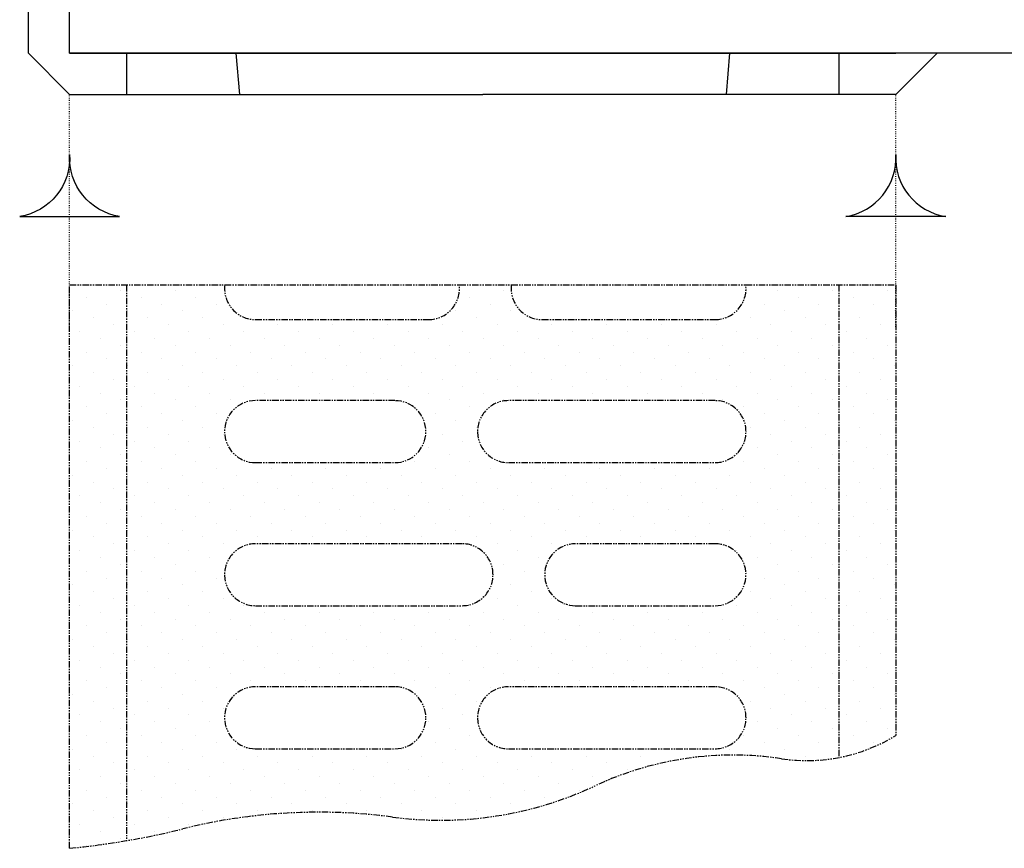
# Model space of a CAD drawing. Units: millimetres. Extents: x -1594 to 14029, y -270 to 3930.
# Drawn here: x 3785 to 3976, y 369 to 529 of the extents above; entities that cross this region are included whole.
import ezdxf

# ---------------------------------------------------------------- set-up
doc = ezdxf.new("R2010")
doc.units = ezdxf.units.MM
for name, pattern in [('AUSGEZOGEN', [0]), ('PHANTOM', [2.5, 1.25, -0.25, 0.25, -0.25, 0.25, -0.25]), ('PUNKT', [0.25, 0, -0.25])]:
    doc.linetypes.add(name, pattern=pattern)
for name, color, linetype in [('BEMASS', 3, 'Continuous'), ('PHANTOM', 4, 'PHANTOM'), ('RINNE', 7, 'AUSGEZOGEN'), ('SCHRAFF', 6, 'Continuous')]:
    doc.layers.add(name, color=color, linetype=linetype)

# ---------------------------------------------------------------- blocks, each defined once
blk = doc.blocks.new('*X103')
at = {"color": 0}
for p, q in [((-291.416, 108.453), (-291.416, 108.453)), ((-289.295, 108.453), (-289.295, 108.453)), ((-276.567, 108.453), (-276.567, 108.453)), ((-265.961, 108.453), (-265.961, 108.453)), ((-263.839, 108.453), (-263.839, 108.453)), ((-261.718, 108.453), (-261.718, 108.453)), ((-292.742, 108.187), (-292.742, 108.187)), ((-290.621, 108.187), (-290.621, 108.187)), ((-288.5, 108.187), (-288.5, 108.187)), ((-277.893, 108.187), (-277.893, 108.187)), ((-265.165, 108.187), (-265.165, 108.187)), ((-263.044, 108.187), (-263.044, 108.187)), ((-293.273, 107.657), (-293.273, 107.657)), ((-291.947, 107.922), (-291.947, 107.922)), ((-291.151, 107.657), (-291.151, 107.657)), ((-289.825, 107.922), (-289.825, 107.922)), ((-289.03, 107.657), (-289.03, 107.657)), ((-287.704, 107.922), (-287.704, 107.922)), ((-278.423, 107.657), (-278.423, 107.657)), ((-277.097, 107.922), (-277.097, 107.922)), ((-276.302, 107.657), (-276.302, 107.657)), ((-266.491, 107.922), (-266.491, 107.922)), ((-265.695, 107.657), (-265.695, 107.657)), ((-264.37, 107.922), (-264.37, 107.922)), ((-263.574, 107.657), (-263.574, 107.657)), ((-262.248, 107.922), (-262.248, 107.922)), ((-261.453, 107.657), (-261.453, 107.657)), ((-292.477, 107.392), (-292.477, 107.392)), ((-290.356, 107.392), (-290.356, 107.392)), ((-288.234, 107.392), (-288.234, 107.392)), ((-277.628, 107.392), (-277.628, 107.392)), ((-275.506, 107.392), (-275.506, 107.392)), ((-267.021, 107.392), (-267.021, 107.392)), ((-264.9, 107.392), (-264.9, 107.392)), ((-262.779, 107.392), (-262.779, 107.392)), ((-293.007, 106.862), (-293.007, 106.862)), ((-291.682, 107.127), (-291.682, 107.127)), ((-290.886, 106.862), (-290.886, 106.862)), ((-289.56, 107.127), (-289.56, 107.127)), ((-288.765, 106.862), (-288.765, 106.862)), ((-287.439, 107.127), (-287.439, 107.127)), ((-286.643, 106.862), (-286.643, 106.862)), ((-285.318, 107.127), (-285.318, 107.127)), ((-284.522, 106.862), (-284.522, 106.862)), ((-283.196, 107.127), (-283.196, 107.127)), ((-282.401, 106.862), (-282.401, 106.862)), ((-281.075, 107.127), (-281.075, 107.127)), ((-280.279, 106.862), (-280.279, 106.862)), ((-278.954, 107.127), (-278.954, 107.127)), ((-278.158, 106.862), (-278.158, 106.862)), ((-276.832, 107.127), (-276.832, 107.127)), ((-276.037, 106.862), (-276.037, 106.862)), ((-274.711, 107.127), (-274.711, 107.127)), ((-273.915, 106.862), (-273.915, 106.862)), ((-272.59, 107.127), (-272.59, 107.127)), ((-271.794, 106.862), (-271.794, 106.862)), ((-270.468, 107.127), (-270.468, 107.127)), ((-269.673, 106.862), (-269.673, 106.862)), ((-268.347, 107.127), (-268.347, 107.127)), ((-267.552, 106.862), (-267.552, 106.862)), ((-266.226, 107.127), (-266.226, 107.127)), ((-265.43, 106.862), (-265.43, 106.862)), ((-264.104, 107.127), (-264.104, 107.127)), ((-263.309, 106.862), (-263.309, 106.862)), ((-261.983, 107.127), (-261.983, 107.127)), ((-292.212, 106.596), (-292.212, 106.596)), ((-290.091, 106.596), (-290.091, 106.596)), ((-287.969, 106.596), (-287.969, 106.596)), ((-285.848, 106.596), (-285.848, 106.596)), ((-283.727, 106.596), (-283.727, 106.596)), ((-281.605, 106.596), (-281.605, 106.596)), ((-279.484, 106.596), (-279.484, 106.596)), ((-277.363, 106.596), (-277.363, 106.596)), ((-275.241, 106.596), (-275.241, 106.596)), ((-273.12, 106.596), (-273.12, 106.596)), ((-270.999, 106.596), (-270.999, 106.596)), ((-268.877, 106.596), (-268.877, 106.596)), ((-266.756, 106.596), (-266.756, 106.596)), ((-264.635, 106.596), (-264.635, 106.596)), ((-262.513, 106.596), (-262.513, 106.596)), ((-292.742, 106.066), (-292.742, 106.066)), ((-291.416, 106.331), (-291.416, 106.331)), ((-290.621, 106.066), (-290.621, 106.066)), ((-289.295, 106.331), (-289.295, 106.331)), ((-288.5, 106.066), (-288.5, 106.066)), ((-287.174, 106.331), (-287.174, 106.331)), ((-286.378, 106.066), (-286.378, 106.066)), ((-285.052, 106.331), (-285.052, 106.331)), ((-284.257, 106.066), (-284.257, 106.066)), ((-282.931, 106.331), (-282.931, 106.331)), ((-282.136, 106.066), (-282.136, 106.066)), ((-280.81, 106.331), (-280.81, 106.331)), ((-280.014, 106.066), (-280.014, 106.066)), ((-278.688, 106.331), (-278.688, 106.331)), ((-277.893, 106.066), (-277.893, 106.066)), ((-276.567, 106.331), (-276.567, 106.331)), ((-275.772, 106.066), (-275.772, 106.066)), ((-274.446, 106.331), (-274.446, 106.331)), ((-273.65, 106.066), (-273.65, 106.066)), ((-272.324, 106.331), (-272.324, 106.331)), ((-271.529, 106.066), (-271.529, 106.066)), ((-270.203, 106.331), (-270.203, 106.331)), ((-269.408, 106.066), (-269.408, 106.066)), ((-268.082, 106.331), (-268.082, 106.331)), ((-267.286, 106.066), (-267.286, 106.066)), ((-265.961, 106.331), (-265.961, 106.331)), ((-265.165, 106.066), (-265.165, 106.066)), ((-263.839, 106.331), (-263.839, 106.331)), ((-263.044, 106.066), (-263.044, 106.066)), ((-261.718, 106.331), (-261.718, 106.331)), ((-291.947, 105.801), (-291.947, 105.801)), ((-289.825, 105.801), (-289.825, 105.801)), ((-287.704, 105.801), (-287.704, 105.801)), ((-285.583, 105.801), (-285.583, 105.801)), ((-283.461, 105.801), (-283.461, 105.801)), ((-281.34, 105.801), (-281.34, 105.801)), ((-279.219, 105.801), (-279.219, 105.801)), ((-277.097, 105.801), (-277.097, 105.801)), ((-274.976, 105.801), (-274.976, 105.801)), ((-272.855, 105.801), (-272.855, 105.801)), ((-270.734, 105.801), (-270.734, 105.801)), ((-268.612, 105.801), (-268.612, 105.801)), ((-266.491, 105.801), (-266.491, 105.801)), ((-264.37, 105.801), (-264.37, 105.801)), ((-262.248, 105.801), (-262.248, 105.801)), ((-293.273, 105.536), (-293.273, 105.536)), ((-292.477, 105.271), (-292.477, 105.271)), ((-291.151, 105.536), (-291.151, 105.536)), ((-290.356, 105.271), (-290.356, 105.271)), ((-289.03, 105.536), (-289.03, 105.536)), ((-288.234, 105.271), (-288.234, 105.271)), ((-286.909, 105.536), (-286.909, 105.536)), ((-286.113, 105.271), (-286.113, 105.271)), ((-284.787, 105.536), (-284.787, 105.536)), ((-283.992, 105.271), (-283.992, 105.271)), ((-282.666, 105.536), (-282.666, 105.536)), ((-281.87, 105.271), (-281.87, 105.271)), ((-280.545, 105.536), (-280.545, 105.536)), ((-279.749, 105.271), (-279.749, 105.271)), ((-278.423, 105.536), (-278.423, 105.536)), ((-277.628, 105.271), (-277.628, 105.271)), ((-276.302, 105.536), (-276.302, 105.536)), ((-275.506, 105.271), (-275.506, 105.271)), ((-274.181, 105.536), (-274.181, 105.536)), ((-273.385, 105.271), (-273.385, 105.271)), ((-272.059, 105.536), (-272.059, 105.536)), ((-271.264, 105.271), (-271.264, 105.271)), ((-269.938, 105.536), (-269.938, 105.536)), ((-269.143, 105.271), (-269.143, 105.271)), ((-267.817, 105.536), (-267.817, 105.536)), ((-267.021, 105.271), (-267.021, 105.271)), ((-265.695, 105.536), (-265.695, 105.536)), ((-264.9, 105.271), (-264.9, 105.271)), ((-263.574, 105.536), (-263.574, 105.536)), ((-262.779, 105.271), (-262.779, 105.271)), ((-261.453, 105.536), (-261.453, 105.536)), ((-291.682, 105.005), (-291.682, 105.005)), ((-289.56, 105.005), (-289.56, 105.005)), ((-287.439, 105.005), (-287.439, 105.005)), ((-285.318, 105.005), (-285.318, 105.005)), ((-283.196, 105.005), (-283.196, 105.005)), ((-281.075, 105.005), (-281.075, 105.005)), ((-278.954, 105.005), (-278.954, 105.005)), ((-276.832, 105.005), (-276.832, 105.005)), ((-274.711, 105.005), (-274.711, 105.005)), ((-272.59, 105.005), (-272.59, 105.005)), ((-270.468, 105.005), (-270.468, 105.005)), ((-268.347, 105.005), (-268.347, 105.005)), ((-266.226, 105.005), (-266.226, 105.005)), ((-264.104, 105.005), (-264.104, 105.005)), ((-261.983, 105.005), (-261.983, 105.005)), ((-293.007, 104.74), (-293.007, 104.74)), ((-290.886, 104.74), (-290.886, 104.74)), ((-288.765, 104.74), (-288.765, 104.74)), ((-286.643, 104.74), (-286.643, 104.74)), ((-284.522, 104.74), (-284.522, 104.74)), ((-282.401, 104.74), (-282.401, 104.74)), ((-280.279, 104.74), (-280.279, 104.74)), ((-278.158, 104.74), (-278.158, 104.74)), ((-276.037, 104.74), (-276.037, 104.74)), ((-273.915, 104.74), (-273.915, 104.74)), ((-271.794, 104.74), (-271.794, 104.74)), ((-269.673, 104.74), (-269.673, 104.74)), ((-267.552, 104.74), (-267.552, 104.74)), ((-265.43, 104.74), (-265.43, 104.74)), ((-263.309, 104.74), (-263.309, 104.74)), ((-292.212, 104.475), (-292.212, 104.475)), ((-291.416, 104.21), (-291.416, 104.21)), ((-290.091, 104.475), (-290.091, 104.475)), ((-289.295, 104.21), (-289.295, 104.21)), ((-287.969, 104.475), (-287.969, 104.475)), ((-287.174, 104.21), (-287.174, 104.21)), ((-285.848, 104.475), (-285.848, 104.475)), ((-285.052, 104.21), (-285.052, 104.21)), ((-283.727, 104.475), (-283.727, 104.475)), ((-282.931, 104.21), (-282.931, 104.21)), ((-281.605, 104.475), (-281.605, 104.475)), ((-280.81, 104.21), (-280.81, 104.21)), ((-279.484, 104.475), (-279.484, 104.475)), ((-278.688, 104.21), (-278.688, 104.21)), ((-277.363, 104.475), (-277.363, 104.475)), ((-276.567, 104.21), (-276.567, 104.21)), ((-275.241, 104.475), (-275.241, 104.475)), ((-274.446, 104.21), (-274.446, 104.21)), ((-273.12, 104.475), (-273.12, 104.475)), ((-272.324, 104.21), (-272.324, 104.21)), ((-270.999, 104.475), (-270.999, 104.475)), ((-270.203, 104.21), (-270.203, 104.21)), ((-268.877, 104.475), (-268.877, 104.475)), ((-268.082, 104.21), (-268.082, 104.21)), ((-266.756, 104.475), (-266.756, 104.475)), ((-265.961, 104.21), (-265.961, 104.21)), ((-264.635, 104.475), (-264.635, 104.475)), ((-263.839, 104.21), (-263.839, 104.21)), ((-262.513, 104.475), (-262.513, 104.475)), ((-261.718, 104.21), (-261.718, 104.21)), ((-292.742, 103.945), (-292.742, 103.945)), ((-290.621, 103.945), (-290.621, 103.945)), ((-288.5, 103.945), (-288.5, 103.945)), ((-280.014, 103.945), (-280.014, 103.945)), ((-277.893, 103.945), (-277.893, 103.945)), ((-267.286, 103.945), (-267.286, 103.945)), ((-265.165, 103.945), (-265.165, 103.945)), ((-263.044, 103.945), (-263.044, 103.945)), ((-293.273, 103.414), (-293.273, 103.414)), ((-291.947, 103.68), (-291.947, 103.68)), ((-291.151, 103.414), (-291.151, 103.414)), ((-289.825, 103.68), (-289.825, 103.68)), ((-289.03, 103.414), (-289.03, 103.414)), ((-287.704, 103.68), (-287.704, 103.68)), ((-279.219, 103.68), (-279.219, 103.68)), ((-278.423, 103.414), (-278.423, 103.414)), ((-266.491, 103.68), (-266.491, 103.68)), ((-265.695, 103.414), (-265.695, 103.414)), ((-264.37, 103.68), (-264.37, 103.68)), ((-263.574, 103.414), (-263.574, 103.414)), ((-262.248, 103.68), (-262.248, 103.68)), ((-261.453, 103.414), (-261.453, 103.414)), ((-292.477, 103.149), (-292.477, 103.149)), ((-290.356, 103.149), (-290.356, 103.149)), ((-288.234, 103.149), (-288.234, 103.149)), ((-277.628, 103.149), (-277.628, 103.149)), ((-267.021, 103.149), (-267.021, 103.149)), ((-264.9, 103.149), (-264.9, 103.149)), ((-262.779, 103.149), (-262.779, 103.149)), ((-293.007, 102.619), (-293.007, 102.619)), ((-291.682, 102.884), (-291.682, 102.884)), ((-290.886, 102.619), (-290.886, 102.619)), ((-289.56, 102.884), (-289.56, 102.884)), ((-288.765, 102.619), (-288.765, 102.619)), ((-287.439, 102.884), (-287.439, 102.884)), ((-278.954, 102.884), (-278.954, 102.884)), ((-278.158, 102.619), (-278.158, 102.619)), ((-266.226, 102.884), (-266.226, 102.884)), ((-265.43, 102.619), (-265.43, 102.619)), ((-264.104, 102.884), (-264.104, 102.884)), ((-263.309, 102.619), (-263.309, 102.619)), ((-261.983, 102.884), (-261.983, 102.884)), ((-292.212, 102.354), (-292.212, 102.354)), ((-290.091, 102.354), (-290.091, 102.354)), ((-287.969, 102.354), (-287.969, 102.354)), ((-279.484, 102.354), (-279.484, 102.354)), ((-266.756, 102.354), (-266.756, 102.354)), ((-264.635, 102.354), (-264.635, 102.354)), ((-262.513, 102.354), (-262.513, 102.354)), ((-291.416, 102.089), (-291.416, 102.089)), ((-289.295, 102.089), (-289.295, 102.089)), ((-287.174, 102.089), (-287.174, 102.089)), ((-278.688, 102.089), (-278.688, 102.089)), ((-265.961, 102.089), (-265.961, 102.089)), ((-263.839, 102.089), (-263.839, 102.089)), ((-261.718, 102.089), (-261.718, 102.089)), ((-292.742, 101.823), (-292.742, 101.823)), ((-291.947, 101.558), (-291.947, 101.558)), ((-290.621, 101.823), (-290.621, 101.823)), ((-289.825, 101.558), (-289.825, 101.558)), ((-288.5, 101.823), (-288.5, 101.823)), ((-287.704, 101.558), (-287.704, 101.558)), ((-285.583, 101.558), (-285.583, 101.558)), ((-283.461, 101.558), (-283.461, 101.558)), ((-281.34, 101.558), (-281.34, 101.558)), ((-280.014, 101.823), (-280.014, 101.823)), ((-279.219, 101.558), (-279.219, 101.558)), ((-277.893, 101.823), (-277.893, 101.823)), ((-277.097, 101.558), (-277.097, 101.558)), ((-274.976, 101.558), (-274.976, 101.558)), ((-272.855, 101.558), (-272.855, 101.558)), ((-270.734, 101.558), (-270.734, 101.558)), ((-268.612, 101.558), (-268.612, 101.558)), ((-267.286, 101.823), (-267.286, 101.823)), ((-266.491, 101.558), (-266.491, 101.558)), ((-265.165, 101.823), (-265.165, 101.823)), ((-264.37, 101.558), (-264.37, 101.558)), ((-263.044, 101.823), (-263.044, 101.823)), ((-262.248, 101.558), (-262.248, 101.558)), ((-293.273, 101.293), (-293.273, 101.293)), ((-291.151, 101.293), (-291.151, 101.293)), ((-289.03, 101.293), (-289.03, 101.293)), ((-286.909, 101.293), (-286.909, 101.293)), ((-284.787, 101.293), (-284.787, 101.293)), ((-282.666, 101.293), (-282.666, 101.293)), ((-280.545, 101.293), (-280.545, 101.293)), ((-278.423, 101.293), (-278.423, 101.293)), ((-276.302, 101.293), (-276.302, 101.293)), ((-274.181, 101.293), (-274.181, 101.293)), ((-272.059, 101.293), (-272.059, 101.293)), ((-269.938, 101.293), (-269.938, 101.293)), ((-267.817, 101.293), (-267.817, 101.293)), ((-265.695, 101.293), (-265.695, 101.293)), ((-263.574, 101.293), (-263.574, 101.293)), ((-261.453, 101.293), (-261.453, 101.293)), ((-292.477, 101.028), (-292.477, 101.028)), ((-291.682, 100.763), (-291.682, 100.763)), ((-290.356, 101.028), (-290.356, 101.028)), ((-289.56, 100.763), (-289.56, 100.763)), ((-288.234, 101.028), (-288.234, 101.028)), ((-287.439, 100.763), (-287.439, 100.763)), ((-286.113, 101.028), (-286.113, 101.028)), ((-285.318, 100.763), (-285.318, 100.763)), ((-283.992, 101.028), (-283.992, 101.028)), ((-283.196, 100.763), (-283.196, 100.763)), ((-281.87, 101.028), (-281.87, 101.028)), ((-281.075, 100.763), (-281.075, 100.763)), ((-279.749, 101.028), (-279.749, 101.028)), ((-278.954, 100.763), (-278.954, 100.763)), ((-277.628, 101.028), (-277.628, 101.028)), ((-276.832, 100.763), (-276.832, 100.763)), ((-275.506, 101.028), (-275.506, 101.028)), ((-274.711, 100.763), (-274.711, 100.763)), ((-273.385, 101.028), (-273.385, 101.028)), ((-272.59, 100.763), (-272.59, 100.763)), ((-271.264, 101.028), (-271.264, 101.028)), ((-270.468, 100.763), (-270.468, 100.763)), ((-269.143, 101.028), (-269.143, 101.028)), ((-268.347, 100.763), (-268.347, 100.763)), ((-267.021, 101.028), (-267.021, 101.028)), ((-266.226, 100.763), (-266.226, 100.763)), ((-264.9, 101.028), (-264.9, 101.028)), ((-264.104, 100.763), (-264.104, 100.763)), ((-262.779, 101.028), (-262.779, 101.028)), ((-261.983, 100.763), (-261.983, 100.763)), ((-293.007, 100.498), (-293.007, 100.498)), ((-290.886, 100.498), (-290.886, 100.498)), ((-288.765, 100.498), (-288.765, 100.498)), ((-286.643, 100.498), (-286.643, 100.498)), ((-284.522, 100.498), (-284.522, 100.498)), ((-282.401, 100.498), (-282.401, 100.498)), ((-280.279, 100.498), (-280.279, 100.498)), ((-278.158, 100.498), (-278.158, 100.498)), ((-276.037, 100.498), (-276.037, 100.498)), ((-273.915, 100.498), (-273.915, 100.498)), ((-271.794, 100.498), (-271.794, 100.498)), ((-269.673, 100.498), (-269.673, 100.498)), ((-267.552, 100.498), (-267.552, 100.498)), ((-265.43, 100.498), (-265.43, 100.498)), ((-263.309, 100.498), (-263.309, 100.498)), ((-292.212, 100.232), (-292.212, 100.232)), ((-291.416, 99.967), (-291.416, 99.967)), ((-290.091, 100.232), (-290.091, 100.232)), ((-289.295, 99.967), (-289.295, 99.967)), ((-287.969, 100.232), (-287.969, 100.232)), ((-287.174, 99.967), (-287.174, 99.967)), ((-285.848, 100.232), (-285.848, 100.232)), ((-285.052, 99.967), (-285.052, 99.967)), ((-283.727, 100.232), (-283.727, 100.232)), ((-282.931, 99.967), (-282.931, 99.967)), ((-281.605, 100.232), (-281.605, 100.232)), ((-280.81, 99.967), (-280.81, 99.967)), ((-279.484, 100.232), (-279.484, 100.232)), ((-278.688, 99.967), (-278.688, 99.967)), ((-277.363, 100.232), (-277.363, 100.232)), ((-276.567, 99.967), (-276.567, 99.967)), ((-275.241, 100.232), (-275.241, 100.232)), ((-274.446, 99.967), (-274.446, 99.967)), ((-273.12, 100.232), (-273.12, 100.232)), ((-272.324, 99.967), (-272.324, 99.967)), ((-270.999, 100.232), (-270.999, 100.232)), ((-270.203, 99.967), (-270.203, 99.967)), ((-268.877, 100.232), (-268.877, 100.232)), ((-268.082, 99.967), (-268.082, 99.967)), ((-266.756, 100.232), (-266.756, 100.232)), ((-265.961, 99.967), (-265.961, 99.967)), ((-264.635, 100.232), (-264.635, 100.232)), ((-263.839, 99.967), (-263.839, 99.967)), ((-262.513, 100.232), (-262.513, 100.232)), ((-261.718, 99.967), (-261.718, 99.967)), ((-292.742, 99.702), (-292.742, 99.702)), ((-290.621, 99.702), (-290.621, 99.702)), ((-288.5, 99.702), (-288.5, 99.702)), ((-286.378, 99.702), (-286.378, 99.702)), ((-284.257, 99.702), (-284.257, 99.702)), ((-282.136, 99.702), (-282.136, 99.702)), ((-280.014, 99.702), (-280.014, 99.702)), ((-277.893, 99.702), (-277.893, 99.702)), ((-275.772, 99.702), (-275.772, 99.702)), ((-273.65, 99.702), (-273.65, 99.702)), ((-271.529, 99.702), (-271.529, 99.702)), ((-269.408, 99.702), (-269.408, 99.702)), ((-267.286, 99.702), (-267.286, 99.702)), ((-265.165, 99.702), (-265.165, 99.702)), ((-263.044, 99.702), (-263.044, 99.702)), ((-293.273, 99.172), (-293.273, 99.172)), ((-291.947, 99.437), (-291.947, 99.437)), ((-291.151, 99.172), (-291.151, 99.172)), ((-289.825, 99.437), (-289.825, 99.437)), ((-289.03, 99.172), (-289.03, 99.172)), ((-287.704, 99.437), (-287.704, 99.437)), ((-286.909, 99.172), (-286.909, 99.172)), ((-285.583, 99.437), (-285.583, 99.437)), ((-284.787, 99.172), (-284.787, 99.172)), ((-283.461, 99.437), (-283.461, 99.437)), ((-282.666, 99.172), (-282.666, 99.172)), ((-281.34, 99.437), (-281.34, 99.437)), ((-280.545, 99.172), (-280.545, 99.172)), ((-279.219, 99.437), (-279.219, 99.437)), ((-278.423, 99.172), (-278.423, 99.172)), ((-277.097, 99.437), (-277.097, 99.437)), ((-276.302, 99.172), (-276.302, 99.172)), ((-274.976, 99.437), (-274.976, 99.437)), ((-274.181, 99.172), (-274.181, 99.172)), ((-272.855, 99.437), (-272.855, 99.437)), ((-272.059, 99.172), (-272.059, 99.172)), ((-270.734, 99.437), (-270.734, 99.437)), ((-269.938, 99.172), (-269.938, 99.172)), ((-268.612, 99.437), (-268.612, 99.437)), ((-267.817, 99.172), (-267.817, 99.172)), ((-266.491, 99.437), (-266.491, 99.437)), ((-265.695, 99.172), (-265.695, 99.172)), ((-264.37, 99.437), (-264.37, 99.437)), ((-263.574, 99.172), (-263.574, 99.172)), ((-262.248, 99.437), (-262.248, 99.437)), ((-261.453, 99.172), (-261.453, 99.172)), ((-292.477, 98.907), (-292.477, 98.907)), ((-290.356, 98.907), (-290.356, 98.907)), ((-288.234, 98.907), (-288.234, 98.907)), ((-286.113, 98.907), (-286.113, 98.907)), ((-283.992, 98.907), (-283.992, 98.907)), ((-281.87, 98.907), (-281.87, 98.907)), ((-279.749, 98.907), (-279.749, 98.907)), ((-277.628, 98.907), (-277.628, 98.907)), ((-275.506, 98.907), (-275.506, 98.907)), ((-273.385, 98.907), (-273.385, 98.907)), ((-271.264, 98.907), (-271.264, 98.907)), ((-269.143, 98.907), (-269.143, 98.907)), ((-267.021, 98.907), (-267.021, 98.907)), ((-264.9, 98.907), (-264.9, 98.907)), ((-262.779, 98.907), (-262.779, 98.907)), ((-291.682, 98.641), (-291.682, 98.641)), ((-289.56, 98.641), (-289.56, 98.641)), ((-287.439, 98.641), (-287.439, 98.641)), ((-276.832, 98.641), (-276.832, 98.641)), ((-274.711, 98.641), (-274.711, 98.641)), ((-266.226, 98.641), (-266.226, 98.641)), ((-264.104, 98.641), (-264.104, 98.641)), ((-261.983, 98.641), (-261.983, 98.641)), ((-293.007, 98.376), (-293.007, 98.376)), ((-292.212, 98.111), (-292.212, 98.111)), ((-290.886, 98.376), (-290.886, 98.376)), ((-290.091, 98.111), (-290.091, 98.111)), ((-288.765, 98.376), (-288.765, 98.376)), ((-287.969, 98.111), (-287.969, 98.111)), ((-276.037, 98.376), (-276.037, 98.376)), ((-275.241, 98.111), (-275.241, 98.111)), ((-267.552, 98.376), (-267.552, 98.376)), ((-266.756, 98.111), (-266.756, 98.111)), ((-265.43, 98.376), (-265.43, 98.376)), ((-264.635, 98.111), (-264.635, 98.111)), ((-263.309, 98.376), (-263.309, 98.376)), ((-262.513, 98.111), (-262.513, 98.111)), ((-291.416, 97.846), (-291.416, 97.846)), ((-289.295, 97.846), (-289.295, 97.846)), ((-276.567, 97.846), (-276.567, 97.846)), ((-265.961, 97.846), (-265.961, 97.846)), ((-263.839, 97.846), (-263.839, 97.846)), ((-261.718, 97.846), (-261.718, 97.846)), ((-292.742, 97.581), (-292.742, 97.581)), ((-291.947, 97.316), (-291.947, 97.316)), ((-290.621, 97.581), (-290.621, 97.581)), ((-289.825, 97.316), (-289.825, 97.316)), ((-288.5, 97.581), (-288.5, 97.581)), ((-287.704, 97.316), (-287.704, 97.316)), ((-275.772, 97.581), (-275.772, 97.581)), ((-266.491, 97.316), (-266.491, 97.316)), ((-265.165, 97.581), (-265.165, 97.581)), ((-264.37, 97.316), (-264.37, 97.316)), ((-263.044, 97.581), (-263.044, 97.581)), ((-262.248, 97.316), (-262.248, 97.316)), ((-293.273, 97.05), (-293.273, 97.05)), ((-291.151, 97.05), (-291.151, 97.05)), ((-289.03, 97.05), (-289.03, 97.05)), ((-276.302, 97.05), (-276.302, 97.05)), ((-265.695, 97.05), (-265.695, 97.05)), ((-263.574, 97.05), (-263.574, 97.05)), ((-261.453, 97.05), (-261.453, 97.05)), ((-292.477, 96.785), (-292.477, 96.785)), ((-291.682, 96.52), (-291.682, 96.52)), ((-290.356, 96.785), (-290.356, 96.785)), ((-289.56, 96.52), (-289.56, 96.52)), ((-288.234, 96.785), (-288.234, 96.785)), ((-287.439, 96.52), (-287.439, 96.52)), ((-276.832, 96.52), (-276.832, 96.52)), ((-275.506, 96.785), (-275.506, 96.785)), ((-274.711, 96.52), (-274.711, 96.52)), ((-267.021, 96.785), (-267.021, 96.785)), ((-266.226, 96.52), (-266.226, 96.52)), ((-264.9, 96.785), (-264.9, 96.785)), ((-264.104, 96.52), (-264.104, 96.52)), ((-262.779, 96.785), (-262.779, 96.785)), ((-261.983, 96.52), (-261.983, 96.52)), ((-293.007, 96.255), (-293.007, 96.255)), ((-290.886, 96.255), (-290.886, 96.255)), ((-288.765, 96.255), (-288.765, 96.255)), ((-286.643, 96.255), (-286.643, 96.255)), ((-276.037, 96.255), (-276.037, 96.255)), ((-267.552, 96.255), (-267.552, 96.255)), ((-265.43, 96.255), (-265.43, 96.255)), ((-263.309, 96.255), (-263.309, 96.255)), ((-292.212, 95.99), (-292.212, 95.99)), ((-290.091, 95.99), (-290.091, 95.99)), ((-287.969, 95.99), (-287.969, 95.99)), ((-285.848, 95.99), (-285.848, 95.99)), ((-283.727, 95.99), (-283.727, 95.99)), ((-281.605, 95.99), (-281.605, 95.99)), ((-279.484, 95.99), (-279.484, 95.99)), ((-277.363, 95.99), (-277.363, 95.99)), ((-275.241, 95.99), (-275.241, 95.99)), ((-273.12, 95.99), (-273.12, 95.99)), ((-270.999, 95.99), (-270.999, 95.99)), ((-268.877, 95.99), (-268.877, 95.99)), ((-266.756, 95.99), (-266.756, 95.99)), ((-264.635, 95.99), (-264.635, 95.99)), ((-262.513, 95.99), (-262.513, 95.99)), ((-292.742, 95.459), (-292.742, 95.459)), ((-291.416, 95.725), (-291.416, 95.725)), ((-290.621, 95.459), (-290.621, 95.459)), ((-289.295, 95.725), (-289.295, 95.725)), ((-288.5, 95.459), (-288.5, 95.459)), ((-287.174, 95.725), (-287.174, 95.725)), ((-286.378, 95.459), (-286.378, 95.459)), ((-285.052, 95.725), (-285.052, 95.725)), ((-284.257, 95.459), (-284.257, 95.459)), ((-282.931, 95.725), (-282.931, 95.725)), ((-282.136, 95.459), (-282.136, 95.459)), ((-280.81, 95.725), (-280.81, 95.725)), ((-280.014, 95.459), (-280.014, 95.459)), ((-278.688, 95.725), (-278.688, 95.725)), ((-277.893, 95.459), (-277.893, 95.459)), ((-276.567, 95.725), (-276.567, 95.725)), ((-275.772, 95.459), (-275.772, 95.459)), ((-274.446, 95.725), (-274.446, 95.725)), ((-273.65, 95.459), (-273.65, 95.459)), ((-272.324, 95.725), (-272.324, 95.725)), ((-271.529, 95.459), (-271.529, 95.459)), ((-270.203, 95.725), (-270.203, 95.725)), ((-269.408, 95.459), (-269.408, 95.459)), ((-268.082, 95.725), (-268.082, 95.725)), ((-267.286, 95.459), (-267.286, 95.459)), ((-265.961, 95.725), (-265.961, 95.725)), ((-265.165, 95.459), (-265.165, 95.459)), ((-263.839, 95.725), (-263.839, 95.725)), ((-263.044, 95.459), (-263.044, 95.459)), ((-261.718, 95.725), (-261.718, 95.725)), ((-291.947, 95.194), (-291.947, 95.194)), ((-289.825, 95.194), (-289.825, 95.194)), ((-287.704, 95.194), (-287.704, 95.194)), ((-285.583, 95.194), (-285.583, 95.194)), ((-283.461, 95.194), (-283.461, 95.194)), ((-281.34, 95.194), (-281.34, 95.194)), ((-279.219, 95.194), (-279.219, 95.194)), ((-277.097, 95.194), (-277.097, 95.194)), ((-274.976, 95.194), (-274.976, 95.194)), ((-272.855, 95.194), (-272.855, 95.194)), ((-270.734, 95.194), (-270.734, 95.194)), ((-268.612, 95.194), (-268.612, 95.194)), ((-266.491, 95.194), (-266.491, 95.194)), ((-264.37, 95.194), (-264.37, 95.194)), ((-262.248, 95.194), (-262.248, 95.194)), ((-293.273, 94.929), (-293.273, 94.929)), ((-292.477, 94.664), (-292.477, 94.664)), ((-291.151, 94.929), (-291.151, 94.929)), ((-290.356, 94.664), (-290.356, 94.664)), ((-289.03, 94.929), (-289.03, 94.929)), ((-288.234, 94.664), (-288.234, 94.664)), ((-286.909, 94.929), (-286.909, 94.929)), ((-286.113, 94.664), (-286.113, 94.664)), ((-284.787, 94.929), (-284.787, 94.929)), ((-283.992, 94.664), (-283.992, 94.664)), ((-282.666, 94.929), (-282.666, 94.929)), ((-281.87, 94.664), (-281.87, 94.664)), ((-280.545, 94.929), (-280.545, 94.929)), ((-279.749, 94.664), (-279.749, 94.664)), ((-278.423, 94.929), (-278.423, 94.929)), ((-277.628, 94.664), (-277.628, 94.664)), ((-276.302, 94.929), (-276.302, 94.929)), ((-275.506, 94.664), (-275.506, 94.664)), ((-274.181, 94.929), (-274.181, 94.929)), ((-273.385, 94.664), (-273.385, 94.664)), ((-272.059, 94.929), (-272.059, 94.929)), ((-271.264, 94.664), (-271.264, 94.664)), ((-269.938, 94.929), (-269.938, 94.929)), ((-269.143, 94.664), (-269.143, 94.664)), ((-267.817, 94.929), (-267.817, 94.929)), ((-267.021, 94.664), (-267.021, 94.664)), ((-265.695, 94.929), (-265.695, 94.929)), ((-264.9, 94.664), (-264.9, 94.664)), ((-263.574, 94.929), (-263.574, 94.929)), ((-262.779, 94.664), (-262.779, 94.664)), ((-261.453, 94.929), (-261.453, 94.929)), ((-291.682, 94.399), (-291.682, 94.399)), ((-289.56, 94.399), (-289.56, 94.399)), ((-287.439, 94.399), (-287.439, 94.399)), ((-285.318, 94.399), (-285.318, 94.399)), ((-283.196, 94.399), (-283.196, 94.399)), ((-281.075, 94.399), (-281.075, 94.399)), ((-278.954, 94.399), (-278.954, 94.399)), ((-276.832, 94.399), (-276.832, 94.399)), ((-274.711, 94.399), (-274.711, 94.399)), ((-272.59, 94.399), (-272.59, 94.399)), ((-270.468, 94.399), (-270.468, 94.399)), ((-268.347, 94.399), (-268.347, 94.399)), ((-266.226, 94.399), (-266.226, 94.399)), ((-264.104, 94.399), (-264.104, 94.399)), ((-261.983, 94.399), (-261.983, 94.399)), ((-293.007, 94.134), (-293.007, 94.134)), ((-292.212, 93.868), (-292.212, 93.868)), ((-290.886, 94.134), (-290.886, 94.134)), ((-290.091, 93.868), (-290.091, 93.868)), ((-288.765, 94.134), (-288.765, 94.134)), ((-287.969, 93.868), (-287.969, 93.868)), ((-286.643, 94.134), (-286.643, 94.134)), ((-285.848, 93.868), (-285.848, 93.868)), ((-284.522, 94.134), (-284.522, 94.134)), ((-283.727, 93.868), (-283.727, 93.868)), ((-282.401, 94.134), (-282.401, 94.134)), ((-281.605, 93.868), (-281.605, 93.868)), ((-280.279, 94.134), (-280.279, 94.134)), ((-279.484, 93.868), (-279.484, 93.868)), ((-278.158, 94.134), (-278.158, 94.134)), ((-277.363, 93.868), (-277.363, 93.868)), ((-276.037, 94.134), (-276.037, 94.134)), ((-275.241, 93.868), (-275.241, 93.868)), ((-273.915, 94.134), (-273.915, 94.134)), ((-273.12, 93.868), (-273.12, 93.868)), ((-271.794, 94.134), (-271.794, 94.134)), ((-270.999, 93.868), (-270.999, 93.868)), ((-269.673, 94.134), (-269.673, 94.134)), ((-268.877, 93.868), (-268.877, 93.868)), ((-267.552, 94.134), (-267.552, 94.134)), ((-266.756, 93.868), (-266.756, 93.868)), ((-265.43, 94.134), (-265.43, 94.134)), ((-264.635, 93.868), (-264.635, 93.868)), ((-263.309, 94.134), (-263.309, 94.134)), ((-262.513, 93.868), (-262.513, 93.868)), ((-291.416, 93.603), (-291.416, 93.603)), ((-289.295, 93.603), (-289.295, 93.603)), ((-287.174, 93.603), (-287.174, 93.603)), ((-285.052, 93.603), (-285.052, 93.603)), ((-282.931, 93.603), (-282.931, 93.603)), ((-280.81, 93.603), (-280.81, 93.603)), ((-278.688, 93.603), (-278.688, 93.603)), ((-276.567, 93.603), (-276.567, 93.603)), ((-274.446, 93.603), (-274.446, 93.603)), ((-272.324, 93.603), (-272.324, 93.603)), ((-270.203, 93.603), (-270.203, 93.603)), ((-268.082, 93.603), (-268.082, 93.603)), ((-265.961, 93.603), (-265.961, 93.603)), ((-263.839, 93.603), (-263.839, 93.603)), ((-261.718, 93.603), (-261.718, 93.603)), ((-292.742, 93.338), (-292.742, 93.338)), ((-291.947, 93.073), (-291.947, 93.073)), ((-290.621, 93.338), (-290.621, 93.338)), ((-289.825, 93.073), (-289.825, 93.073)), ((-288.5, 93.338), (-288.5, 93.338)), ((-287.704, 93.073), (-287.704, 93.073)), ((-286.378, 93.338), (-286.378, 93.338)), ((-284.257, 93.338), (-284.257, 93.338)), ((-282.136, 93.338), (-282.136, 93.338)), ((-280.014, 93.338), (-280.014, 93.338)), ((-279.219, 93.073), (-279.219, 93.073)), ((-277.893, 93.338), (-277.893, 93.338)), ((-277.097, 93.073), (-277.097, 93.073)), ((-275.772, 93.338), (-275.772, 93.338)), ((-273.65, 93.338), (-273.65, 93.338)), ((-271.529, 93.338), (-271.529, 93.338)), ((-269.408, 93.338), (-269.408, 93.338)), ((-267.286, 93.338), (-267.286, 93.338)), ((-266.491, 93.073), (-266.491, 93.073)), ((-265.165, 93.338), (-265.165, 93.338)), ((-264.37, 93.073), (-264.37, 93.073)), ((-263.044, 93.338), (-263.044, 93.338)), ((-262.248, 93.073), (-262.248, 93.073)), ((-293.273, 92.808), (-293.273, 92.808)), ((-291.151, 92.808), (-291.151, 92.808)), ((-289.03, 92.808), (-289.03, 92.808)), ((-278.423, 92.808), (-278.423, 92.808)), ((-265.695, 92.808), (-265.695, 92.808)), ((-263.574, 92.808), (-263.574, 92.808)), ((-261.453, 92.808), (-261.453, 92.808)), ((-292.477, 92.543), (-292.477, 92.543)), ((-290.356, 92.543), (-290.356, 92.543)), ((-288.234, 92.543), (-288.234, 92.543)), ((-279.749, 92.543), (-279.749, 92.543)), ((-277.628, 92.543), (-277.628, 92.543)), ((-267.021, 92.543), (-267.021, 92.543)), ((-264.9, 92.543), (-264.9, 92.543)), ((-262.779, 92.543), (-262.779, 92.543)), ((-293.007, 92.012), (-293.007, 92.012)), ((-291.682, 92.277), (-291.682, 92.277)), ((-290.886, 92.012), (-290.886, 92.012)), ((-289.56, 92.277), (-289.56, 92.277)), ((-288.765, 92.012), (-288.765, 92.012)), ((-287.439, 92.277), (-287.439, 92.277)), ((-278.954, 92.277), (-278.954, 92.277)), ((-278.158, 92.012), (-278.158, 92.012)), ((-266.226, 92.277), (-266.226, 92.277)), ((-265.43, 92.012), (-265.43, 92.012)), ((-264.104, 92.277), (-264.104, 92.277)), ((-263.309, 92.012), (-263.309, 92.012)), ((-261.983, 92.277), (-261.983, 92.277)), ((-292.212, 91.747), (-292.212, 91.747)), ((-290.091, 91.747), (-290.091, 91.747)), ((-287.969, 91.747), (-287.969, 91.747)), ((-279.484, 91.747), (-279.484, 91.747)), ((-266.756, 91.747), (-266.756, 91.747)), ((-264.635, 91.747), (-264.635, 91.747)), ((-262.513, 91.747), (-262.513, 91.747)), ((-292.742, 91.217), (-292.742, 91.217)), ((-291.416, 91.482), (-291.416, 91.482)), ((-290.621, 91.217), (-290.621, 91.217)), ((-289.295, 91.482), (-289.295, 91.482)), ((-288.5, 91.217), (-288.5, 91.217)), ((-278.688, 91.482), (-278.688, 91.482)), ((-277.893, 91.217), (-277.893, 91.217)), ((-267.286, 91.217), (-267.286, 91.217)), ((-265.961, 91.482), (-265.961, 91.482)), ((-265.165, 91.217), (-265.165, 91.217)), ((-263.839, 91.482), (-263.839, 91.482)), ((-263.044, 91.217), (-263.044, 91.217)), ((-261.718, 91.482), (-261.718, 91.482)), ((-291.947, 90.952), (-291.947, 90.952)), ((-289.825, 90.952), (-289.825, 90.952)), ((-287.704, 90.952), (-287.704, 90.952)), ((-279.219, 90.952), (-279.219, 90.952)), ((-266.491, 90.952), (-266.491, 90.952)), ((-264.37, 90.952), (-264.37, 90.952)), ((-262.248, 90.952), (-262.248, 90.952)), ((-293.273, 90.686), (-293.273, 90.686)), ((-292.477, 90.421), (-292.477, 90.421)), ((-291.151, 90.686), (-291.151, 90.686)), ((-290.356, 90.421), (-290.356, 90.421)), ((-289.03, 90.686), (-289.03, 90.686)), ((-288.234, 90.421), (-288.234, 90.421)), ((-286.909, 90.686), (-286.909, 90.686)), ((-286.113, 90.421), (-286.113, 90.421)), ((-284.787, 90.686), (-284.787, 90.686)), ((-283.992, 90.421), (-283.992, 90.421)), ((-282.666, 90.686), (-282.666, 90.686)), ((-281.87, 90.421), (-281.87, 90.421)), ((-280.545, 90.686), (-280.545, 90.686)), ((-279.749, 90.421), (-279.749, 90.421)), ((-278.423, 90.686), (-278.423, 90.686)), ((-277.628, 90.421), (-277.628, 90.421)), ((-276.302, 90.686), (-276.302, 90.686)), ((-275.506, 90.421), (-275.506, 90.421)), ((-274.181, 90.686), (-274.181, 90.686)), ((-273.385, 90.421), (-273.385, 90.421)), ((-272.059, 90.686), (-272.059, 90.686)), ((-271.264, 90.421), (-271.264, 90.421)), ((-269.938, 90.686), (-269.938, 90.686)), ((-269.143, 90.421), (-269.143, 90.421)), ((-267.817, 90.686), (-267.817, 90.686)), ((-265.695, 90.686), (-265.695, 90.686)), ((-264.9, 90.421), (-264.9, 90.421)), ((-263.574, 90.686), (-263.574, 90.686)), ((-291.682, 90.156), (-291.682, 90.156)), ((-289.56, 90.156), (-289.56, 90.156)), ((-287.439, 90.156), (-287.439, 90.156)), ((-285.318, 90.156), (-285.318, 90.156)), ((-283.196, 90.156), (-283.196, 90.156)), ((-281.075, 90.156), (-281.075, 90.156)), ((-278.954, 90.156), (-278.954, 90.156)), ((-276.832, 90.156), (-276.832, 90.156)), ((-274.711, 90.156), (-274.711, 90.156)), ((-272.59, 90.156), (-272.59, 90.156)), ((-270.468, 90.156), (-270.468, 90.156)), ((-293.007, 89.891), (-293.007, 89.891)), ((-290.886, 89.891), (-290.886, 89.891)), ((-288.765, 89.891), (-288.765, 89.891)), ((-286.643, 89.891), (-286.643, 89.891)), ((-284.522, 89.891), (-284.522, 89.891)), ((-282.401, 89.891), (-282.401, 89.891)), ((-280.279, 89.891), (-280.279, 89.891)), ((-278.158, 89.891), (-278.158, 89.891)), ((-276.037, 89.891), (-276.037, 89.891)), ((-273.915, 89.891), (-273.915, 89.891)), ((-271.794, 89.891), (-271.794, 89.891)), ((-292.212, 89.626), (-292.212, 89.626)), ((-291.416, 89.361), (-291.416, 89.361)), ((-290.091, 89.626), (-290.091, 89.626)), ((-289.295, 89.361), (-289.295, 89.361)), ((-287.969, 89.626), (-287.969, 89.626)), ((-287.174, 89.361), (-287.174, 89.361)), ((-285.848, 89.626), (-285.848, 89.626)), ((-285.052, 89.361), (-285.052, 89.361)), ((-283.727, 89.626), (-283.727, 89.626)), ((-282.931, 89.361), (-282.931, 89.361)), ((-281.605, 89.626), (-281.605, 89.626)), ((-280.81, 89.361), (-280.81, 89.361)), ((-279.484, 89.626), (-279.484, 89.626)), ((-278.688, 89.361), (-278.688, 89.361)), ((-277.363, 89.626), (-277.363, 89.626)), ((-276.567, 89.361), (-276.567, 89.361)), ((-275.241, 89.626), (-275.241, 89.626)), ((-274.446, 89.361), (-274.446, 89.361)), ((-273.12, 89.626), (-273.12, 89.626)), ((-292.742, 89.095), (-292.742, 89.095)), ((-290.621, 89.095), (-290.621, 89.095)), ((-288.5, 89.095), (-288.5, 89.095)), ((-286.378, 89.095), (-286.378, 89.095)), ((-284.257, 89.095), (-284.257, 89.095)), ((-282.136, 89.095), (-282.136, 89.095)), ((-280.014, 89.095), (-280.014, 89.095)), ((-277.893, 89.095), (-277.893, 89.095)), ((-275.772, 89.095), (-275.772, 89.095)), ((-273.65, 89.095), (-273.65, 89.095)), ((-293.273, 88.565), (-293.273, 88.565)), ((-291.947, 88.83), (-291.947, 88.83)), ((-291.151, 88.565), (-291.151, 88.565)), ((-289.825, 88.83), (-289.825, 88.83)), ((-289.03, 88.565), (-289.03, 88.565)), ((-287.704, 88.83), (-287.704, 88.83)), ((-286.909, 88.565), (-286.909, 88.565)), ((-285.583, 88.83), (-285.583, 88.83)), ((-284.787, 88.565), (-284.787, 88.565)), ((-283.461, 88.83), (-283.461, 88.83)), ((-282.666, 88.565), (-282.666, 88.565)), ((-281.34, 88.83), (-281.34, 88.83)), ((-280.545, 88.565), (-280.545, 88.565)), ((-279.219, 88.83), (-279.219, 88.83)), ((-278.423, 88.565), (-278.423, 88.565)), ((-277.097, 88.83), (-277.097, 88.83)), ((-276.302, 88.565), (-276.302, 88.565)), ((-274.976, 88.83), (-274.976, 88.83)), ((-292.477, 88.3), (-292.477, 88.3)), ((-290.356, 88.3), (-290.356, 88.3)), ((-288.234, 88.3), (-288.234, 88.3)), ((-286.113, 88.3), (-286.113, 88.3)), ((-283.992, 88.3), (-283.992, 88.3)), ((-281.87, 88.3), (-281.87, 88.3)), ((-279.749, 88.3), (-279.749, 88.3)), ((-277.628, 88.3), (-277.628, 88.3)), ((-293.007, 87.77), (-293.007, 87.77)), ((-291.682, 88.035), (-291.682, 88.035)), ((-290.886, 87.77), (-290.886, 87.77)), ((-289.56, 88.035), (-289.56, 88.035)), ((-288.765, 87.77), (-288.765, 87.77)), ((-287.439, 88.035), (-287.439, 88.035)), ((-278.954, 88.035), (-278.954, 88.035)), ((-292.212, 87.504), (-292.212, 87.504)), ((-290.091, 87.504), (-290.091, 87.504)), ((-292.742, 86.974), (-292.742, 86.974)), ((-291.416, 87.239), (-291.416, 87.239))]:
    blk.add_line(p, q, dxfattribs=at)
blk = doc.blocks.new('A$C5EF601FF')
at = {"layer": 'RINNE', "color": 12}
for p, q in [((-508, -80), (-508, 0)), ((-500, -88), (-508, -80)), ((-489, -80), (-489, -88)), ((-489, -80), (-489, -88)), ((-467.83, -80), (-467.13, -88)), ((-372.17, -80), (-372.87, -88)), ((-351, -80), (-351, -88)), ((-351, -80), (-351, -88)), ((-340, -88), (-332, -80)), ((-500, -88), (-420, -88)), ((-340, -88), (-420, -88))]:
    blk.add_line(p, q, dxfattribs=at)
at = {"layer": 'RINNE'}
for p, q in [((-500, -80), (-500, 0)), ((0, -80), (-500, -80)), ((-500, -80), (-340, -80)), ((-500, -80), (-420, -80)), ((-340, -80), (-420, -80))]:
    blk.add_line(p, q, dxfattribs=at)

msp = doc.modelspace()

# ---------------------------------------------------------------- linework, layer by layer
at = {"layer": 'BEMASS', "elevation": -2021.68}
for points in [[(3804.62, 491.19, -0.38665), (3794.94, 503.16, -0.38665), (3785.26, 491.19)], [(3945.26, 491.19, 0.38665), (3954.94, 503.16, 0.38665), (3964.62, 491.19)]]:
    msp.add_lwpolyline(points, format="xyb", close=True, dxfattribs=at)
at = {"layer": 'PHANTOM', "color": 12, "linetype": 'PUNKT'}
for p, q in [((3794.94, 469.83, -2021.68), (3794.94, 514.78, -2021.68)), ((3954.94, 469.83, -2021.68), (3954.94, 514.78, -2021.68))]:
    msp.add_line(p, q, dxfattribs=at)
at = {"layer": 'PHANTOM'}
for p, q in [((3805.94, 477.93, -2021.68), (3805.94, 370.33, -2021.68)), ((3824.99, 477.93, -2021.68), (3870.4, 477.93, -2021.68)), ((3880.49, 477.93, -2021.68), (3925.9, 477.93, -2021.68)), ((3943.94, 477.93, -2021.68), (3943.94, 386.43, -2021.68))]:
    msp.add_line(p, q, dxfattribs=at)
at = {"layer": 'PHANTOM', "elevation": -2021.68}
for points in [[(3794.94, 368.86), (3794.94, 477.93), (3824.99, 477.93, 0.448892), (3830.94, 471.23), (3864.44, 471.23, 0.448892), (3870.4, 477.93), (3880.49, 477.93, 0.448892), (3886.44, 471.23), (3919.94, 471.23, 0.448892), (3925.9, 477.93), (3954.94, 477.93), (3954.94, 390.71, -0.177062), (3932.83, 386.2, 0.147927), (3896.71, 380.95, -0.143473), (3857.5, 374.9, 0.094297), (3816.85, 372.62, -0.036951)], [(3830.94, 443.53), (3857.94, 443.53, 1), (3857.94, 455.53), (3830.94, 455.53, 1)], [(3879.94, 443.53), (3919.94, 443.53, 0.414214), (3925.94, 449.53, 0.414214), (3919.94, 455.53), (3879.94, 455.53, 0.414214), (3873.94, 449.53, 0.414214)], [(3830.94, 415.83), (3870.94, 415.83, 0.414214), (3876.94, 421.83, 0.414214), (3870.94, 427.83), (3830.94, 427.83, 0.414214), (3824.94, 421.83, 0.414214)], [(3892.94, 415.83), (3919.94, 415.83, 1), (3919.94, 427.83), (3892.94, 427.83, 1)], [(3830.94, 388.13), (3857.94, 388.13, 1), (3857.94, 400.13), (3830.94, 400.13, 1)], [(3879.94, 388.13), (3919.94, 388.13, 0.414214), (3925.94, 394.13, 0.414214), (3919.94, 400.13), (3879.94, 400.13, 0.414214), (3873.94, 394.13, 0.414214)]]:
    msp.add_lwpolyline(points, format="xyb", close=True, dxfattribs=at)

# ---------------------------------------------------------------- block references
at = {"layer": 'SCHRAFF'}
msp.add_blockref('A$C5EF601FF', (4294.94, 602.79), dxfattribs=at)
at = {"layer": 'SCHRAFF', "xscale": 5, "yscale": 5, "zscale": 5}
msp.add_blockref('*X103', (5261.88, -65.39, -2021.68), dxfattribs=at)

doc.saveas('drawing.dxf')
